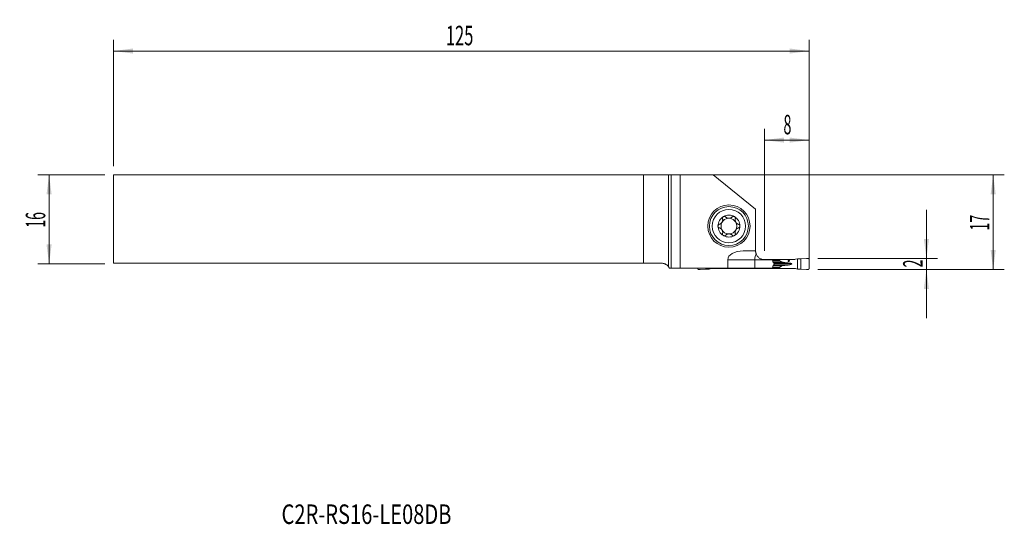
# Model space of a CAD drawing. Units: millimetres. Extents: x -117 to 60, y -55 to 36.
import ezdxf

# ---------------------------------------------------------------- set-up
doc = ezdxf.new("R2010")
doc.units = ezdxf.units.MM
for name, color, linetype in [('1', 4, 'Continuous'), ('2', 7, 'Continuous'), ('SK1', 4, 'Continuous'), ('SK2', 7, 'Continuous'), ('SK6', 5, 'Continuous')]:
    doc.layers.add(name, color=color, linetype=linetype)
doc.styles.add('iso_b_vert', font='simplex.shx')
doc.dimstyles.get("Standard").update_dxf_attribs({"dimtxt": 0.18, "dimasz": 0.18, "dimexe": 0.18, "dimexo": 0.0625, "dimgap": 0.09, "dimtad": 1, "dimzin": 0, "dimdsep": 52, "dimtxsty": 'Standard', "dimcen": 0.09, "dimadec": 0, "dimazin": 0, "dimtfac": 1, "dimtdec": 4, "dimtofl": 0, "dimtmove": 0, "dimatfit": 3, "dimfxl": 1, "dimtolj": 1, "dimtzin": 0, "dimarcsym": 0})

# ---------------------------------------------------------------- blocks, each defined once
blk = doc.blocks.new('_U0')
at = {"layer": '2', "lineweight": 13}
for p, q in [((-98.124148, 7.9375), (60.388352, 7.9375)), ((58.388352, -9.0625), (58.388352, 7.9375)), ((26.875852, -9.0625), (60.388352, -9.0625))]:
    blk.add_line(p, q, dxfattribs=at)
at = {"layer": '2', "lineweight": 18}
for points in [[(58.388352, 7.9375), (58.849136, 4.437502), (57.927569, 4.437498)], [(58.388352, -9.0625), (57.927569, -5.562502), (58.849136, -5.562498)]]:
    blk.add_solid(points, dxfattribs=at)
at = {"layer": '2', "lineweight": 18, "insert": (57.698719, -2.058033), "char_height": 3.5, "attachment_point": 7, "rotation": 90, "line_spacing_factor": 1.084337, "style": 'iso_b_vert'}
blk.add_mtext('\\W0.5321;17', dxfattribs=at)
blk = doc.blocks.new('_U1')
at = {"layer": '2', "lineweight": 13}
for p, q in [((46.388352, 1.6875), (46.388352, -17.8125)), ((26.875852, -7.0625), (48.388352, -7.0625)), ((26.875852, -9.0625), (48.388352, -9.0625))]:
    blk.add_line(p, q, dxfattribs=at)
at = {"layer": '2', "lineweight": 18}
for points in [[(46.388352, -7.0625), (45.927569, -3.562502), (46.849136, -3.562498)], [(46.388352, -9.0625), (46.849136, -12.562498), (45.927569, -12.562502)]]:
    blk.add_solid(points, dxfattribs=at)
at = {"layer": '2', "lineweight": 18, "insert": (45.698719, -8.687733), "char_height": 3.5, "attachment_point": 7, "rotation": 90, "line_spacing_factor": 1.084337, "style": 'iso_b_vert'}
blk.add_mtext('\\W0.5404;2', dxfattribs=at)
blk = doc.blocks.new('_U2')
at = {"layer": 'SK2', "lineweight": 13}
for p, q in [((-101.299148, 7.9375), (-113.311648, 7.9375)), ((-111.311648, 7.9375), (-111.311648, -8.0625)), ((-101.299148, -8.0625), (-113.311648, -8.0625))]:
    blk.add_line(p, q, dxfattribs=at)
at = {"layer": 'SK2', "lineweight": 18}
for points in [[(-111.311648, 7.9375), (-110.850864, 4.437502), (-111.772431, 4.437498)], [(-111.311648, -8.0625), (-111.772431, -4.562502), (-110.850864, -4.562498)]]:
    blk.add_solid(points, dxfattribs=at)
at = {"layer": 'SK2', "lineweight": 18, "insert": (-112.001281, -1.558033), "char_height": 3.5, "attachment_point": 7, "rotation": 90, "line_spacing_factor": 1.084337, "style": 'iso_b_vert'}
blk.add_mtext('\\W0.5321;16', dxfattribs=at)
blk = doc.blocks.new('_U3')
at = {"layer": '2', "lineweight": 13}
for p, q in [((17.288352, -5.725), (17.288352, 16.1875)), ((25.288352, -7.475), (25.288352, 16.1875)), ((17.288352, 14.1875), (25.288352, 14.1875))]:
    blk.add_line(p, q, dxfattribs=at)
at = {"layer": '2', "lineweight": 18}
for points in [[(17.288352, 14.1875), (20.788351, 14.648284), (20.788354, 13.726716)], [(25.288352, 14.1875), (21.788354, 13.726716), (21.788351, 14.648284)]]:
    blk.add_solid(points, dxfattribs=at)
at = {"layer": '2', "lineweight": 18, "insert": (20.691119, 15.220134), "char_height": 3.5, "attachment_point": 7, "line_spacing_factor": 1.084337, "style": 'iso_b_vert'}
blk.add_mtext('\\W0.5404;8', dxfattribs=at)
blk = doc.blocks.new('_U4')
at = {"layer": 'SK2', "lineweight": 13}
for p, q in [((-99.711648, 9.525), (-99.711648, 32.1875)), ((25.288352, -7.475), (25.288352, 32.1875)), ((-99.711648, 30.1875), (25.288352, 30.1875))]:
    blk.add_line(p, q, dxfattribs=at)
at = {"layer": 'SK2', "lineweight": 18}
for points in [[(-99.711648, 30.1875), (-96.211649, 30.648284), (-96.211646, 29.726716)], [(25.288352, 30.1875), (21.788354, 29.726716), (21.788351, 30.648284)]]:
    blk.add_solid(points, dxfattribs=at)
at = {"layer": 'SK2', "lineweight": 18, "insert": (-39.986914, 31.220134), "char_height": 3.5, "attachment_point": 7, "line_spacing_factor": 1.084337, "style": 'iso_b_vert'}
blk.add_mtext('\\W0.6217;125', dxfattribs=at)

msp = doc.modelspace()

# ---------------------------------------------------------------- linework, layer by layer
at = {"layer": '1', "lineweight": 18}
for p, q in [((0, 7.939), (0, -8.511)), ((2.117, 7.97), (0.482, 7.944)), ((8.048, 7.97), (2.117, 7.97)), ((2.117, 7.97), (2.117, -8.813)), ((8.048, 7.97), (15.688, 1.803)), ((15.688, 1.803), (15.688, -5.713)), ((13.472, -5.713), (15.688, -5.713)), ((24.844, -7.067), (23.822, -7.13)), ((0.199, -8.813), (0.482, -8.813)), ((0.482, -8.813), (2.117, -8.813)), ((2.117, -8.813), (10.683, -8.813)), ((5.288, -8.865), (5.288, -8.812)), ((6.755, -8.995), (6.755, -8.812)), ((7.356, -8.979), (7.356, -8.812)), ((10.625, -8.813), (10.625, -8.863)), ((10.683, -8.813), (10.683, -7.313)), ((15.538, -8.813), (10.683, -8.813)), ((15.538, -7.313), (15.538, -8.813)), ((18.671, -8.813), (15.538, -8.813)), ((19.952, -7.263), (17.029, -7.263)), ((17.288, -7.313), (18.671, -7.313)), ((19.038, -8.014), (19.038, -8.111)), ((19.952, -7.263), (22.628, -7.263)), ((19.952, -7.263), (19.952, -7.387)), ((19.952, -8.738), (19.952, -8.863)), ((19.991, -7.437), (20.415, -7.695)), ((20.415, -8.43), (19.991, -8.688)), ((21.51, -7.862), (21.554, -7.865)), ((21.554, -8.26), (21.51, -8.263)), ((23.221, -7.146), (22.876, -7.232)), ((23.264, -7.137), (23.221, -7.146)), ((23.221, -8.979), (23.221, -7.146)), ((23.822, -7.13), (23.304, -7.133)), ((23.822, -8.995), (23.822, -7.13)), ((25.288, -8.865), (25.288, -7.26)), ((6.755, -8.995), (5.733, -9.058)), ((7.273, -8.992), (6.755, -8.995)), ((7.356, -8.979), (7.313, -8.988)), ((7.701, -8.893), (7.356, -8.979)), ((7.948, -8.863), (10.625, -8.863)), ((10.625, -8.863), (19.952, -8.863)), ((22.628, -8.863), (19.952, -8.863)), ((22.876, -8.893), (23.221, -8.979)), ((23.221, -8.979), (23.264, -8.988)), ((23.304, -8.992), (23.822, -8.995)), ((23.822, -8.995), (24.844, -9.058))]:
    msp.add_line(p, q, dxfattribs=at)
at = {"layer": '1', "lineweight": 13}
for p, q in [((0.482, -8.813), (0.482, 7.944)), ((15.538, -7.313), (10.683, -7.313)), ((17.288, -7.313), (15.538, -7.313)), ((18.695, -7.387), (19.952, -7.387)), ((19.952, -8.738), (18.695, -8.738)), ((19.991, -7.437), (18.711, -7.437)), ((18.711, -8.688), (19.991, -8.688)), ((18.793, -7.695), (20.415, -7.695)), ((18.793, -8.43), (20.415, -8.43)), ((18.83, -7.811), (20.923, -7.811)), ((18.83, -8.314), (20.923, -8.314)), ((18.934, -7.862), (21.51, -7.862)), ((18.934, -8.263), (21.51, -8.263)), ((18.941, -7.865), (21.554, -7.865)), ((21.554, -8.26), (18.941, -8.26)), ((22.204, -8.062), (19.038, -8.062))]:
    msp.add_line(p, q, dxfattribs=at)
at = {"layer": '1', "lineweight": 18}
for radius in [3.8, 3.5, 3]:
    msp.add_circle((10.888, -1.263), radius, dxfattribs=at)
for radius, start, end in [(1.968, 120.38142, 180), (1.416, 96.19244, 150.19071), (1.968, 59.61858, 120.38142), (1.416, 83.80756, 96.19244), (1.416, 29.80929, 83.80756), (1.968, 0, 59.61858), (1.968, 180, 239.61858), (1.416, 150.19071, 209.80929), (1.968, 300.38142, 0), (1.416, 330.19071, 29.80929), (1.416, 209.80929, 263.80756), (1.968, 239.61858, 300.38142), (1.416, 263.80756, 276.19244), (1.416, 276.19244, 330.19071)]:
    msp.add_arc((10.888, -1.263), radius, start, end, dxfattribs=at)
for centre, major_axis, ratio, start_param, end_param in [((-2.416, 7.947), (3, 0), 0.004363, -0.6346379, -0.2617994), ((13.472, -7.313), (-2.79, 0), 0.573576, -1.5707963, 0), ((16.532, -7.313), (0, 1.6), 0.620824, 0.851585, 1.5707963), ((20.657, -7.387), (0.706, 0), 0.212557, 3.1415927, -2.8056168), ((20.657, -8.738), (0.706, 0), 0.212557, 2.8056168, 3.1415927), ((21.303, -7.629), (0.941, 0), 0.212557, -2.8056168, -1.9871783), ((21.303, -8.496), (0.941, 0), 0.212557, 1.9871783, 2.8056168), ((24.728, -5.982), (9.409, 0), 0.212557, -1.9871783, -1.9198622), ((24.728, -10.143), (9.409, 0), 0.212557, 1.9198622, 1.9871782), ((21.216, -8.062), (0.988, 0), 0.212557, 0, 1.2217305), ((21.216, -8.062), (0.988, 0), 0.212557, -1.2217305, 0), ((22.628, -6.463), (0.91, 0), 0.879273, -1.5707963, -1.2951526), ((7.948, -9.662), (0.91, 0), 0.879273, 1.5707963, 1.8464401), ((22.628, -9.662), (0.91, 0), 0.879273, 1.2951526, 1.5707963)]:
    msp.add_ellipse(centre, major_axis=major_axis, ratio=ratio, start_param=start_param, end_param=end_param, dxfattribs=at)
msp.add_ellipse((21.654, -7.513), major_axis=(0, 0.128), ratio=0.978148, dxfattribs=at)
for points, knots in [([(9.162, -0.944), (9.211, -0.931), (9.259, -0.913), (9.328, -0.879), (9.351, -0.867), (9.385, -0.846), (9.396, -0.839), (9.418, -0.824), (9.429, -0.816), (9.483, -0.775), (9.523, -0.738), (9.57, -0.686), (9.579, -0.675), (9.597, -0.653), (9.622, -0.619), (9.66, -0.56), (9.686, -0.51), (9.709, -0.457), (9.719, -0.431), (9.737, -0.378), (9.744, -0.351), (9.756, -0.297), (9.76, -0.27), (9.77, -0.19), (9.771, -0.138), (9.765, -0.06), (9.762, -0.034), (9.753, 0.016), (9.747, 0.041), (9.741, 0.066)], [0, 0, 0, 0, 0.125, 0.125, 0.1875, 0.1875, 0.21875, 0.21875, 0.25, 0.25, 0.375, 0.375, 0.40625, 0.40625, 0.4375, 0.5, 0.5625, 0.5625, 0.625, 0.625, 0.6875, 0.6875, 0.75, 0.75, 0.875, 0.875, 0.9375, 0.9375, 1, 1, 1, 1]), ([(9.893, 0.436), (9.885, 0.431), (9.877, 0.426), (9.861, 0.415), (9.854, 0.409), (9.832, 0.391), (9.819, 0.378), (9.801, 0.356), (9.796, 0.349), (9.785, 0.334), (9.78, 0.326), (9.766, 0.303), (9.758, 0.286), (9.745, 0.253), (9.74, 0.235), (9.733, 0.201), (9.731, 0.184), (9.728, 0.132), (9.732, 0.098), (9.741, 0.066)], [0, 0, 0, 0, 0.0625, 0.0625, 0.125, 0.125, 0.25, 0.25, 0.3125, 0.3125, 0.375, 0.375, 0.5, 0.5, 0.625, 0.625, 0.75, 0.75, 1, 1, 1, 1]), ([(10.296, 0.381), (10.272, 0.406), (10.245, 0.426), (10.206, 0.447), (10.198, 0.451), (10.181, 0.458), (10.173, 0.461), (10.147, 0.47), (10.13, 0.474), (10.094, 0.48), (10.075, 0.481), (10.037, 0.481), (10.019, 0.479), (9.991, 0.474), (9.981, 0.472), (9.963, 0.467), (9.954, 0.464), (9.927, 0.454), (9.909, 0.445), (9.893, 0.436)], [0, 0, 0, 0, 0.25, 0.25, 0.3125, 0.3125, 0.375, 0.375, 0.5, 0.5, 0.625, 0.625, 0.75, 0.75, 0.8125, 0.8125, 0.875, 0.875, 1, 1, 1, 1]), ([(10.296, 0.381), (10.324, 0.352), (10.355, 0.325), (10.419, 0.276), (10.454, 0.253), (10.5, 0.228), (10.51, 0.223), (10.529, 0.213), (10.558, 0.199), (10.588, 0.187), (10.649, 0.165), (10.691, 0.154), (10.736, 0.145)], [0, 0, 0, 0, 0.25, 0.25, 0.5, 0.5, 0.5625, 0.5625, 0.625, 0.75, 0.75, 1, 1, 1, 1]), ([(11.041, 0.145), (11.086, 0.154), (11.128, 0.165), (11.189, 0.187), (11.209, 0.195), (11.238, 0.209), (11.248, 0.213), (11.267, 0.223), (11.276, 0.228), (11.323, 0.253), (11.357, 0.276), (11.422, 0.325), (11.452, 0.352), (11.48, 0.381)], [0, 0, 0, 0, 0.25, 0.25, 0.375, 0.375, 0.4375, 0.4375, 0.5, 0.5, 0.75, 0.75, 1, 1, 1, 1]), ([(11.884, 0.436), (11.867, 0.445), (11.85, 0.454), (11.823, 0.464), (11.814, 0.467), (11.795, 0.472), (11.786, 0.474), (11.758, 0.479), (11.739, 0.481), (11.702, 0.481), (11.683, 0.48), (11.647, 0.474), (11.629, 0.47), (11.604, 0.461), (11.596, 0.458), (11.579, 0.451), (11.571, 0.447), (11.532, 0.426), (11.504, 0.406), (11.48, 0.381)], [0, 0, 0, 0, 0.125, 0.125, 0.1875, 0.1875, 0.25, 0.25, 0.375, 0.375, 0.5, 0.5, 0.625, 0.625, 0.6875, 0.6875, 0.75, 0.75, 1, 1, 1, 1]), ([(11.884, 0.436), (11.892, 0.431), (11.9, 0.426), (11.915, 0.415), (11.923, 0.409), (11.944, 0.391), (11.957, 0.378), (11.975, 0.356), (11.981, 0.349), (11.992, 0.334), (11.997, 0.326), (12.011, 0.303), (12.019, 0.286), (12.032, 0.253), (12.037, 0.235), (12.044, 0.201), (12.046, 0.184), (12.048, 0.132), (12.044, 0.098), (12.036, 0.066)], [0, 0, 0, 0, 0.0625, 0.0625, 0.125, 0.125, 0.25, 0.25, 0.3125, 0.3125, 0.375, 0.375, 0.5, 0.5, 0.625, 0.625, 0.75, 0.75, 1, 1, 1, 1]), ([(12.036, 0.066), (12.023, 0.017), (12.014, -0.033), (12.008, -0.111), (12.007, -0.137), (12.008, -0.176), (12.009, -0.19), (12.01, -0.216), (12.012, -0.23), (12.019, -0.297), (12.031, -0.35), (12.053, -0.417), (12.057, -0.43), (12.067, -0.457), (12.084, -0.496), (12.115, -0.558), (12.146, -0.606), (12.179, -0.653), (12.197, -0.675), (12.234, -0.716), (12.253, -0.736), (12.294, -0.774), (12.315, -0.791), (12.379, -0.84), (12.424, -0.867), (12.494, -0.901), (12.518, -0.912), (12.566, -0.93), (12.59, -0.938), (12.614, -0.944)], [0, 0, 0, 0, 0.125, 0.125, 0.1875, 0.1875, 0.21875, 0.21875, 0.25, 0.25, 0.375, 0.375, 0.40625, 0.40625, 0.4375, 0.5, 0.5625, 0.5625, 0.625, 0.625, 0.6875, 0.6875, 0.75, 0.75, 0.875, 0.875, 0.9375, 0.9375, 1, 1, 1, 1]), ([(9.162, -0.944), (9.13, -0.953), (9.099, -0.967), (9.063, -0.991), (9.055, -0.996), (9.041, -1.006), (9.035, -1.012), (9.015, -1.03), (9.003, -1.043), (8.986, -1.064), (8.981, -1.071), (8.971, -1.086), (8.966, -1.094), (8.953, -1.118), (8.945, -1.135), (8.936, -1.161), (8.933, -1.17), (8.928, -1.188), (8.926, -1.197), (8.921, -1.225), (8.92, -1.244), (8.92, -1.263)], [0, 0, 0, 0, 0.25, 0.25, 0.3125, 0.3125, 0.375, 0.375, 0.5, 0.5, 0.5625, 0.5625, 0.625, 0.625, 0.75, 0.75, 0.8125, 0.8125, 0.875, 0.875, 1, 1, 1, 1]), ([(8.92, -1.263), (8.92, -1.281), (8.921, -1.3), (8.928, -1.337), (8.933, -1.355), (8.942, -1.381), (8.945, -1.39), (8.953, -1.407), (8.957, -1.415), (8.97, -1.439), (8.981, -1.454), (8.997, -1.475), (9.003, -1.482), (9.016, -1.495), (9.022, -1.501), (9.041, -1.519), (9.055, -1.53), (9.084, -1.549), (9.099, -1.557), (9.13, -1.571), (9.146, -1.576), (9.162, -1.581)], [0, 0, 0, 0, 0.125, 0.125, 0.25, 0.25, 0.3125, 0.3125, 0.375, 0.375, 0.5, 0.5, 0.5625, 0.5625, 0.625, 0.625, 0.75, 0.75, 0.875, 0.875, 1, 1, 1, 1]), ([(9.741, -2.591), (9.754, -2.542), (9.763, -2.492), (9.769, -2.414), (9.769, -2.388), (9.769, -2.349), (9.768, -2.335), (9.766, -2.309), (9.765, -2.295), (9.757, -2.228), (9.746, -2.175), (9.724, -2.108), (9.719, -2.095), (9.709, -2.068), (9.693, -2.029), (9.661, -1.967), (9.631, -1.919), (9.598, -1.872), (9.58, -1.85), (9.543, -1.809), (9.524, -1.789), (9.483, -1.751), (9.462, -1.734), (9.397, -1.685), (9.353, -1.658), (9.283, -1.624), (9.259, -1.613), (9.211, -1.595), (9.187, -1.587), (9.162, -1.581)], [0, 0, 0, 0, 0.125, 0.125, 0.1875, 0.1875, 0.21875, 0.21875, 0.25, 0.25, 0.375, 0.375, 0.40625, 0.40625, 0.4375, 0.5, 0.5625, 0.5625, 0.625, 0.625, 0.6875, 0.6875, 0.75, 0.75, 0.875, 0.875, 0.9375, 0.9375, 1, 1, 1, 1]), ([(12.614, -1.581), (12.566, -1.594), (12.518, -1.612), (12.448, -1.646), (12.426, -1.658), (12.392, -1.679), (12.38, -1.686), (12.358, -1.701), (12.347, -1.709), (12.294, -1.75), (12.253, -1.787), (12.207, -1.839), (12.197, -1.85), (12.18, -1.872), (12.154, -1.906), (12.116, -1.965), (12.091, -2.015), (12.067, -2.068), (12.057, -2.094), (12.04, -2.147), (12.033, -2.174), (12.021, -2.228), (12.016, -2.255), (12.007, -2.335), (12.006, -2.387), (12.012, -2.465), (12.015, -2.491), (12.024, -2.541), (12.029, -2.566), (12.036, -2.591)], [0, 0, 0, 0, 0.125, 0.125, 0.1875, 0.1875, 0.21875, 0.21875, 0.25, 0.25, 0.375, 0.375, 0.40625, 0.40625, 0.4375, 0.5, 0.5625, 0.5625, 0.625, 0.625, 0.6875, 0.6875, 0.75, 0.75, 0.875, 0.875, 0.9375, 0.9375, 1, 1, 1, 1]), ([(12.857, -1.263), (12.857, -1.244), (12.855, -1.225), (12.849, -1.188), (12.844, -1.17), (12.835, -1.144), (12.831, -1.135), (12.824, -1.118), (12.82, -1.11), (12.806, -1.086), (12.796, -1.071), (12.779, -1.05), (12.773, -1.043), (12.761, -1.03), (12.755, -1.024), (12.735, -1.006), (12.722, -0.995), (12.692, -0.976), (12.677, -0.968), (12.646, -0.954), (12.631, -0.949), (12.614, -0.944)], [0, 0, 0, 0, 0.125, 0.125, 0.25, 0.25, 0.3125, 0.3125, 0.375, 0.375, 0.5, 0.5, 0.5625, 0.5625, 0.625, 0.625, 0.75, 0.75, 0.875, 0.875, 1, 1, 1, 1]), ([(12.614, -1.581), (12.647, -1.572), (12.678, -1.558), (12.714, -1.534), (12.721, -1.529), (12.735, -1.519), (12.742, -1.513), (12.761, -1.495), (12.774, -1.482), (12.79, -1.461), (12.796, -1.454), (12.806, -1.439), (12.811, -1.431), (12.824, -1.407), (12.832, -1.39), (12.841, -1.364), (12.844, -1.355), (12.848, -1.337), (12.85, -1.328), (12.855, -1.3), (12.857, -1.281), (12.857, -1.263)], [0, 0, 0, 0, 0.25, 0.25, 0.3125, 0.3125, 0.375, 0.375, 0.5, 0.5, 0.5625, 0.5625, 0.625, 0.625, 0.75, 0.75, 0.8125, 0.8125, 0.875, 0.875, 1, 1, 1, 1]), ([(9.893, -2.961), (9.885, -2.956), (9.877, -2.951), (9.861, -2.94), (9.854, -2.934), (9.832, -2.916), (9.819, -2.903), (9.801, -2.881), (9.796, -2.874), (9.785, -2.859), (9.78, -2.851), (9.766, -2.828), (9.758, -2.811), (9.745, -2.778), (9.74, -2.76), (9.733, -2.726), (9.731, -2.709), (9.728, -2.657), (9.732, -2.623), (9.741, -2.591)], [0, 0, 0, 0, 0.0625, 0.0625, 0.125, 0.125, 0.25, 0.25, 0.3125, 0.3125, 0.375, 0.375, 0.5, 0.5, 0.625, 0.625, 0.75, 0.75, 1, 1, 1, 1]), ([(9.893, -2.961), (9.909, -2.97), (9.927, -2.979), (9.954, -2.989), (9.963, -2.992), (9.981, -2.997), (9.991, -2.999), (10.019, -3.004), (10.037, -3.006), (10.075, -3.006), (10.094, -3.005), (10.13, -2.999), (10.147, -2.995), (10.173, -2.986), (10.181, -2.983), (10.198, -2.976), (10.206, -2.972), (10.245, -2.951), (10.272, -2.931), (10.296, -2.906)], [0, 0, 0, 0, 0.125, 0.125, 0.1875, 0.1875, 0.25, 0.25, 0.375, 0.375, 0.5, 0.5, 0.625, 0.625, 0.6875, 0.6875, 0.75, 0.75, 1, 1, 1, 1]), ([(10.736, -2.67), (10.691, -2.679), (10.649, -2.69), (10.588, -2.712), (10.568, -2.72), (10.539, -2.734), (10.529, -2.738), (10.51, -2.748), (10.501, -2.753), (10.454, -2.778), (10.42, -2.801), (10.355, -2.85), (10.324, -2.877), (10.296, -2.906)], [0, 0, 0, 0, 0.25, 0.25, 0.375, 0.375, 0.4375, 0.4375, 0.5, 0.5, 0.75, 0.75, 1, 1, 1, 1]), ([(11.48, -2.906), (11.452, -2.877), (11.422, -2.85), (11.357, -2.801), (11.323, -2.778), (11.276, -2.753), (11.267, -2.748), (11.248, -2.738), (11.219, -2.724), (11.189, -2.712), (11.128, -2.69), (11.086, -2.679), (11.041, -2.67)], [0, 0, 0, 0, 0.25, 0.25, 0.5, 0.5, 0.5625, 0.5625, 0.625, 0.75, 0.75, 1, 1, 1, 1]), ([(11.48, -2.906), (11.504, -2.931), (11.532, -2.951), (11.571, -2.972), (11.579, -2.976), (11.596, -2.983), (11.604, -2.986), (11.629, -2.995), (11.647, -2.999), (11.683, -3.005), (11.702, -3.006), (11.739, -3.006), (11.758, -3.004), (11.786, -2.999), (11.795, -2.997), (11.814, -2.992), (11.823, -2.989), (11.85, -2.979), (11.867, -2.97), (11.884, -2.961)], [0, 0, 0, 0, 0.25, 0.25, 0.3125, 0.3125, 0.375, 0.375, 0.5, 0.5, 0.625, 0.625, 0.75, 0.75, 0.8125, 0.8125, 0.875, 0.875, 1, 1, 1, 1]), ([(11.884, -2.961), (11.892, -2.956), (11.9, -2.951), (11.915, -2.94), (11.923, -2.934), (11.944, -2.916), (11.957, -2.903), (11.975, -2.881), (11.981, -2.874), (11.992, -2.859), (11.997, -2.851), (12.011, -2.828), (12.019, -2.811), (12.032, -2.778), (12.037, -2.76), (12.044, -2.726), (12.046, -2.709), (12.048, -2.657), (12.044, -2.623), (12.036, -2.591)], [0, 0, 0, 0, 0.0625, 0.0625, 0.125, 0.125, 0.25, 0.25, 0.3125, 0.3125, 0.375, 0.375, 0.5, 0.5, 0.625, 0.625, 0.75, 0.75, 1, 1, 1, 1]), ([(15.688, -5.713), (15.688, -5.713), (15.688, -5.716), (15.688, -5.728), (15.688, -5.737), (15.689, -5.755), (15.689, -5.762), (15.69, -5.777), (15.69, -5.786), (15.691, -5.813), (15.693, -5.834), (15.699, -5.905), (15.707, -5.964), (15.724, -6.049), (15.728, -6.066), (15.736, -6.102), (15.741, -6.121), (15.757, -6.178), (15.77, -6.218), (15.784, -6.258)], [0, 0, 0, 0, 0.125, 0.125, 0.25, 0.25, 0.3125, 0.3125, 0.375, 0.375, 0.5, 0.5, 0.75, 0.75, 0.8125, 0.8125, 0.875, 0.875, 1, 1, 1, 1]), ([(15.784, -6.258), (15.807, -6.32), (15.862, -6.449), (15.942, -6.58), (16.011, -6.676), (16.047, -6.724), (16.088, -6.77), (16.116, -6.801), (16.13, -6.816), (16.203, -6.891), (16.266, -6.946), (16.402, -7.047), (16.474, -7.093), (16.588, -7.152), (16.627, -7.17), (16.687, -7.195), (16.707, -7.203), (16.747, -7.218), (16.767, -7.225), (16.869, -7.259), (16.952, -7.279), (17.119, -7.306), (17.203, -7.313), (17.288, -7.313)], [0, 0, 0, 0, 0.125, 0.25, 0.25, 0.3125, 0.34375, 0.34375, 0.375, 0.375, 0.5, 0.5, 0.625, 0.625, 0.6875, 0.6875, 0.71875, 0.71875, 0.75, 0.75, 0.875, 0.875, 1, 1, 1, 1]), ([(0, -8.511), (0.038, -8.557), (0.074, -8.605), (0.14, -8.705), (0.17, -8.757), (0.199, -8.813)], [0, 0, 0, 0, 0.5, 0.5, 1, 1, 1, 1]), ([(18.671, -7.313), (18.699, -7.395), (18.726, -7.478), (18.779, -7.645), (18.805, -7.729), (18.83, -7.813)], [0, 0, 0, 0, 0.5, 0.5, 1, 1, 1, 1]), ([(18.83, -8.312), (18.805, -8.396), (18.779, -8.48), (18.726, -8.647), (18.699, -8.73), (18.671, -8.813)], [0, 0, 0, 0, 0.5, 0.5, 1, 1, 1, 1]), ([(18.961, -7.875), (18.966, -7.877), (18.972, -7.88), (18.982, -7.887), (18.987, -7.892), (18.996, -7.901), (19.001, -7.905), (19.009, -7.916), (19.013, -7.922), (19.023, -7.94), (19.029, -7.954), (19.036, -7.983), (19.038, -7.998), (19.038, -8.014)], [0, 0, 0, 0, 0.125, 0.125, 0.25, 0.25, 0.375, 0.375, 0.5, 0.5, 0.75, 0.75, 1, 1, 1, 1]), ([(19.038, -8.111), (19.038, -8.119), (19.038, -8.127), (19.036, -8.142), (19.033, -8.157), (19.028, -8.171), (19.023, -8.185), (19.02, -8.191), (19.013, -8.203), (19.009, -8.209), (19.001, -8.22), (18.996, -8.225), (18.982, -8.238), (18.972, -8.245), (18.961, -8.25)], [0, 0, 0, 0, 0.125, 0.125, 0.25, 0.375, 0.375, 0.5, 0.5, 0.625, 0.625, 0.75, 0.75, 1, 1, 1, 1])]:
    msp.add_open_spline(points, degree=3, knots=knots, dxfattribs=at)
for points, weights in [([(25.088, -7.06), (24.966, -7.06), (24.844, -7.067)], [1.03186391736, 1.03138264657, 1.03186391736]), ([(25.288, -7.26), (25.288, -7.06), (25.088, -7.06)], [1.03186391736, 0.729637973227, 1.03186391736]), ([(5.488, -9.065), (5.288, -9.065), (5.288, -8.865)], [1.03186391736, 0.729637973227, 1.03186391736]), ([(5.733, -9.058), (5.611, -9.065), (5.488, -9.065)], [1.03186391736, 1.03138264657, 1.03186391736]), ([(24.844, -9.058), (24.966, -9.065), (25.088, -9.065)], [1.03186391736, 1.03138264657, 1.03186391736]), ([(25.088, -9.065), (25.288, -9.065), (25.288, -8.865)], [1.03186391736, 0.729637973227, 1.03186391736])]:
    msp.add_rational_spline(points, weights, degree=2, dxfattribs=at)
for points in [[(18.83, -7.813), (18.874, -7.833), (18.918, -7.854), (18.961, -7.875)], [(18.83, -8.312), (18.874, -8.292), (18.918, -8.271), (18.961, -8.25)], [(23.304, -7.133), (23.291, -7.133), (23.277, -7.135), (23.264, -7.137)], [(7.313, -8.988), (7.3, -8.99), (7.286, -8.992), (7.273, -8.992)], [(23.264, -8.988), (23.277, -8.99), (23.291, -8.992), (23.304, -8.992)]]:
    msp.add_open_spline(points, degree=3, dxfattribs=at)
at = {"layer": 'SK1', "lineweight": 18}
for p, q in [((-4.455, 7.938), (-99.712, 7.938)), ((-99.712, -7.938), (-99.712, 7.938)), ((-4.455, 7.938), (-4.455, -7.938)), ((0, 7.939), (0, -8.511)), ((-4.455, -7.938), (-99.712, -7.938)), ((-1.228, -7.938), (-4.455, -7.938))]:
    msp.add_line(p, q, dxfattribs=at)
msp.add_ellipse((-2.416, 7.947), major_axis=(3, 0), ratio=0.004363, start_param=-2.3183807, end_param=-0.6346379, dxfattribs=at)
msp.add_open_spline([(-1.228, -7.938), (-1.161, -7.938), (-1.097, -7.942), (-0.971, -7.957), (-0.91, -7.968), (-0.821, -7.99), (-0.777, -8.002), (-0.734, -8.016), (-0.705, -8.025), (-0.691, -8.03), (-0.621, -8.056), (-0.567, -8.079), (-0.464, -8.13), (-0.415, -8.158), (-0.321, -8.218), (-0.276, -8.25), (-0.211, -8.302), (-0.19, -8.319), (-0.149, -8.355), (-0.129, -8.374), (-0.071, -8.431), (-0.034, -8.47), (0, -8.511)], degree=3, knots=[0, 0, 0, 0, 0.125, 0.125, 0.25, 0.25, 0.3125, 0.34375, 0.34375, 0.375, 0.375, 0.5, 0.5, 0.625, 0.625, 0.75, 0.75, 0.8125, 0.8125, 0.875, 0.875, 1, 1, 1, 1], dxfattribs=at)

# ---------------------------------------------------------------- texts
at = {"layer": 'SK6', "lineweight": 18, "insert": (-69.526, -54.77), "char_height": 3.5, "attachment_point": 7, "line_spacing_factor": 1.084337, "style": 'iso_b_vert'}
msp.add_mtext('\\W0.7568;C2R-RS16-LE08DB', dxfattribs=at)

# ---------------------------------------------------------------- dimensions: what is measured, and where the dimension line sits
at = {"layer": '2', "lineweight": 18}
dim = msp.add_linear_dim(base=(25.288, 14.188), p1=(17.288, -7.313), p2=(25.288, -9.062), dimstyle='Standard', override={"dimtxt": 3.5, "dimasz": 3.5, "dimexe": 2, "dimexo": 1.5875, "dimgap": 1.75, "dimtad": 1, "dimtih": 1, "dimtoh": 0, "dimdec": 1, "dimlfac": 1, "dimzin": 8, "dimdsep": 46, "dimlunit": 2, "dimpost": '<>', "dimtxsty": 'iso_b_vert', "dimsah": 1, "dimse1": 0, "dimse2": 0, "dimsd1": 0, "dimsd2": 0, "dimclrd": 2, "dimclre": 2, "dimclrt": 2, "dimtol": 0, "dimtm": -0.1, "dimtfac": 1, "dimtdec": 2, "dimtofl": 1, "dimtmove": 0, "dimtzin": 8, "dimlwd": 13, "dimlwe": 13}, dxfattribs=at)
dim.commit()
dim.dimension.update_dxf_attribs({"geometry": '_U3', "text_midpoint": (21.288, 14.188)})
for base, p1, p2, picture, middle in [((58.388, 7.938), (25.288, -9.062), (-99.712, 7.938), '_U0', (58.388, -0.562)), ((46.388, -9.062), (25.288, -7.062), (25.288, -9.062), '_U1', (46.388, -8.062))]:
    dim = msp.add_linear_dim(base=base, p1=p1, p2=p2, angle=90, dimstyle='Standard', override={"dimtxt": 3.5, "dimasz": 3.5, "dimexe": 2, "dimexo": 1.5875, "dimgap": 1.75, "dimtad": 1, "dimtih": 0, "dimtoh": 0, "dimdec": 2, "dimlfac": 1, "dimzin": 8, "dimdsep": 46, "dimlunit": 2, "dimpost": '<>', "dimtxsty": 'iso_b_vert', "dimsah": 1, "dimse1": 0, "dimse2": 0, "dimsd1": 0, "dimsd2": 0, "dimclrd": 2, "dimclre": 2, "dimclrt": 2, "dimtol": 0, "dimtm": -0.1, "dimtfac": 1, "dimtdec": 2, "dimtofl": 1, "dimtmove": 0, "dimtzin": 8, "dimlwd": 13, "dimlwe": 13}, dxfattribs=at)
    dim.commit()
    dim.dimension.update_dxf_attribs({"geometry": picture, "text_midpoint": middle})
at = {"layer": 'SK2', "lineweight": 18}
dim = msp.add_linear_dim(base=(25.288, 30.188), p1=(-99.712, 7.938), p2=(25.288, -9.062), dimstyle='Standard', override={"dimtxt": 3.5, "dimasz": 3.5, "dimexe": 2, "dimexo": 1.5875, "dimgap": 1.75, "dimtad": 1, "dimtih": 1, "dimtoh": 0, "dimdec": 1, "dimlfac": 1, "dimzin": 8, "dimdsep": 46, "dimlunit": 2, "dimpost": '<>', "dimtxsty": 'iso_b_vert', "dimsah": 1, "dimse1": 0, "dimse2": 0, "dimsd1": 0, "dimsd2": 0, "dimclrd": 2, "dimclre": 2, "dimclrt": 2, "dimtol": 0, "dimtm": -0.1, "dimtfac": 1, "dimtdec": 2, "dimtofl": 1, "dimtmove": 0, "dimtzin": 8, "dimlwd": 13, "dimlwe": 13}, dxfattribs=at)
dim.commit()
dim.dimension.update_dxf_attribs({"geometry": '_U4', "text_midpoint": (-37.212, 30.188)})
dim = msp.add_linear_dim(base=(-111.312, -8.062), p1=(-99.712, 7.938), p2=(-99.712, -8.062), angle=90, dimstyle='Standard', override={"dimtxt": 3.5, "dimasz": 3.5, "dimexe": 2, "dimexo": 1.5875, "dimgap": 1.75, "dimtad": 1, "dimtih": 0, "dimtoh": 0, "dimdec": 2, "dimlfac": 1, "dimzin": 8, "dimdsep": 46, "dimlunit": 2, "dimpost": '<>', "dimtxsty": 'iso_b_vert', "dimsah": 1, "dimse1": 0, "dimse2": 0, "dimsd1": 0, "dimsd2": 0, "dimclrd": 2, "dimclre": 2, "dimclrt": 2, "dimtol": 0, "dimtm": -0.1, "dimtfac": 1, "dimtdec": 2, "dimtofl": 1, "dimtmove": 0, "dimtzin": 8, "dimlwd": 13, "dimlwe": 13}, dxfattribs=at)
dim.commit()
dim.dimension.update_dxf_attribs({"geometry": '_U2', "text_midpoint": (-111.312, -0.062)})

doc.saveas('drawing.dxf')
